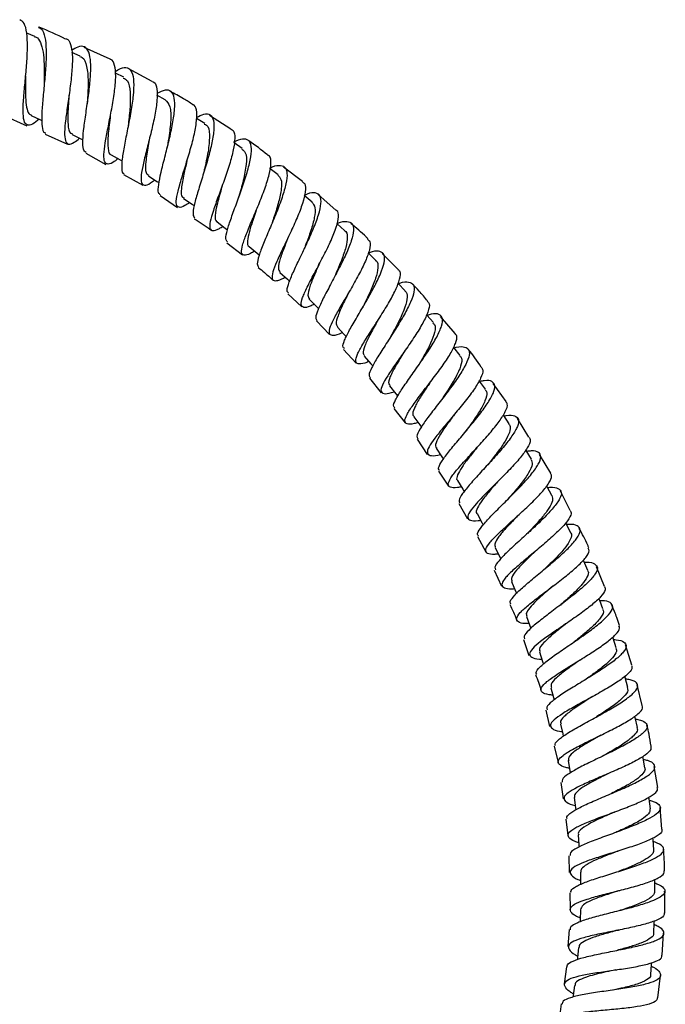
# Model space of a CAD drawing. Units: millimetres. Extents: x 5 to 995, y 5 to 995.
# Drawn here: x 533 to 552, y 433 to 462 of the extents above; entities that cross this region are included whole.
import ezdxf

# ---------------------------------------------------------------- set-up
doc = ezdxf.new("R2010")
doc.units = ezdxf.units.MM

msp = doc.modelspace()

# ---------------------------------------------------------------- linework, layer by layer
at = {"color": 7, "linetype": 'Continuous', "lineweight": 25}
for p, q in [((533.047, 461.938), (532.808, 462.034)), ((535.275, 461.261), (534.505, 461.609)), ((534.39, 461.353), (534.144, 461.465)), ((536.518, 460.598), (535.807, 460.983)), ((535.677, 460.729), (535.431, 460.852)), ((536.905, 460.065), (536.66, 460.202)), ((532.11, 459.609), (532.809, 459.294)), ((538.074, 459.361), (537.831, 459.512)), ((538.85, 459.191), (538.22, 459.597)), ((533.355, 459.048), (534.018, 458.75)), ((539.187, 458.621), (538.947, 458.785)), ((534.553, 458.482), (535.152, 458.147)), ((540.244, 457.846), (540.009, 458.023)), ((540.973, 457.641), (540.411, 458.068)), ((535.674, 457.856), (536.244, 457.538)), ((536.753, 457.226), (537.27, 456.878)), ((541.252, 457.036), (541.023, 457.225)), ((541.953, 456.8), (541.436, 457.258)), ((538.731, 455.833), (539.189, 455.47)), ((543.801, 455.036), (543.329, 455.518)), ((540.53, 454.317), (540.947, 453.932)), ((545.485, 453.143), (545.056, 453.651)), ((541.385, 453.525), (541.768, 453.115)), ((542.178, 452.676), (542.557, 452.27)), ((542.952, 451.821), (543.295, 451.393)), ((546.995, 451.133), (546.611, 451.664)), ((543.67, 450.925), (544.009, 450.5)), ((547.67, 450.08), (547.331, 450.635)), ((544.358, 450.015), (544.658, 449.571)), ((548.319, 449.018), (547.983, 449.568)), ((544.995, 449.074), (545.293, 448.634)), ((548.889, 447.912), (548.599, 448.485)), ((545.592, 448.117), (545.849, 447.66)), ((546.143, 447.137), (546.397, 446.684)), ((546.645, 446.14), (546.855, 445.673)), ((549.903, 445.656), (549.665, 446.246)), ((547.505, 444.097), (547.669, 443.622)), ((550.717, 443.329), (550.527, 443.932)), ((551.023, 442.136), (550.876, 442.75)), ((548.165, 442.001), (548.279, 441.519)), ((548.419, 440.935), (548.533, 440.455)), ((551.48, 439.714), (551.379, 440.339)), ((548.615, 439.863), (548.68, 439.376)), ((551.601, 438.483), (551.549, 439.117)), ((548.758, 438.78), (548.823, 438.292)), ((548.847, 437.695), (548.861, 437.202)), ((548.877, 436.601), (548.891, 436.103)), ((548.856, 435.507), (548.825, 435.004)), ((551.617, 434.749), (551.654, 435.4)), ((548.779, 434.408), (548.708, 433.902)), ((551.48, 433.494), (551.562, 434.151))]:
    msp.add_line(p, q, dxfattribs=at)
at = {"color": 7, "linetype": 'Continuous', "lineweight": 25, "flags": 128}
for points in [[(532.942, 459.595), (533.217, 459.471), (533.258, 459.453)], [(534.156, 459.032), (534.425, 458.897), (534.47, 458.875)], [(535.31, 458.436), (535.573, 458.289), (535.63, 458.257)], [(536.407, 457.807), (536.663, 457.648), (536.725, 457.61)], [(537.451, 457.143), (537.699, 456.973), (537.762, 456.93)], [(538.443, 456.448), (538.684, 456.267), (538.752, 456.216)], [(542.214, 456.192), (541.992, 456.391), (541.989, 456.394)], [(539.391, 455.719), (539.623, 455.527), (539.69, 455.473)], [(543.133, 455.316), (542.919, 455.524), (542.914, 455.529)], [(540.299, 454.955), (540.523, 454.754), (540.589, 454.695)], [(544.009, 454.408), (543.804, 454.625), (543.797, 454.632)], [(541.168, 454.159), (541.384, 453.949), (541.445, 453.889)], [(544.845, 453.468), (544.649, 453.693), (544.642, 453.701)], [(542, 453.333), (542.206, 453.114), (542.267, 453.05)], [(542.793, 452.477), (542.991, 452.25), (543.046, 452.187)], [(545.638, 452.498), (545.451, 452.731), (545.441, 452.743)], [(543.547, 451.594), (543.735, 451.359), (543.788, 451.292)], [(546.386, 451.5), (546.21, 451.74), (546.199, 451.755)], [(547.089, 450.475), (546.923, 450.723), (546.91, 450.742)], [(544.259, 450.684), (544.437, 450.441), (544.486, 450.375)], [(544.928, 449.751), (545.095, 449.5), (545.142, 449.43)], [(547.743, 449.426), (547.588, 449.681), (547.577, 449.7)], [(545.552, 448.795), (545.709, 448.538), (545.752, 448.467)], [(548.35, 448.35), (548.206, 448.612), (548.193, 448.637)], [(546.133, 447.817), (546.278, 447.553), (546.318, 447.48)], [(548.907, 447.252), (548.775, 447.519), (548.761, 447.548)], [(546.669, 446.819), (546.802, 446.548), (546.836, 446.478)], [(549.41, 446.134), (549.291, 446.407), (549.276, 446.441)], [(547.156, 445.804), (547.277, 445.527), (547.308, 445.455)], [(549.86, 444.998), (549.767, 445.242), (549.741, 445.31)], [(547.594, 444.773), (547.688, 444.526), (547.729, 444.42)], [(550.256, 443.845), (550.163, 444.128), (550.15, 444.166)], [(547.981, 443.727), (548.076, 443.44), (548.1, 443.367)], [(550.597, 442.675), (550.517, 442.963), (550.506, 443.002)], [(548.317, 442.666), (548.398, 442.376), (548.418, 442.304)], [(550.88, 441.489), (550.814, 441.78), (550.804, 441.826)], [(548.602, 441.591), (548.668, 441.297), (548.684, 441.226)], [(551.102, 440.29), (551.052, 440.584), (551.043, 440.633)], [(548.833, 440.507), (548.884, 440.21), (548.895, 440.144)], [(549.009, 439.416), (549.045, 439.116), (549.053, 439.049)], [(551.263, 439.084), (551.228, 439.38), (551.222, 439.431)], [(549.129, 438.315), (549.149, 438.015), (549.154, 437.951)], [(551.362, 437.867), (551.342, 438.164), (551.339, 438.215)], [(549.191, 437.208), (549.196, 436.906), (549.197, 436.844)], [(551.398, 436.642), (551.393, 436.941), (551.393, 436.994)], [(549.195, 436.095), (549.184, 435.793), (549.182, 435.736)], [(551.369, 435.412), (551.38, 435.71), (551.382, 435.764)], [(549.138, 434.977), (549.111, 434.676), (549.106, 434.621)], [(551.273, 434.178), (551.3, 434.475), (551.306, 434.531)], [(549.021, 433.858), (548.977, 433.56), (548.969, 433.51)]]:
    msp.add_lwpolyline(points, dxfattribs=at)
at = {"color": 7, "linetype": 'Continuous', "lineweight": 25}
for points, knots in [([(533.175, 459.49), (533.106, 459.433), (532.956, 459.309), (532.808, 459.293), (532.719, 459.426), (532.694, 459.715), (532.716, 460.128), (532.764, 460.624), (532.812, 461.148), (532.837, 461.644), (532.817, 462.054), (532.746, 462.341), (532.647, 462.403), (532.601, 462.432)], [0, 0, 0, 0, 0.079432, 0.172574, 0.265559, 0.358419, 0.45125, 0.544099, 0.637063, 0.730192, 0.823514, 0.917066, 1, 1, 1, 1]), ([(533.152, 462.196), (533.186, 462.185), (533.278, 462.155), (533.354, 461.926), (533.391, 461.549), (533.375, 461.066), (533.33, 460.538), (533.279, 460.023), (533.245, 459.574), (533.259, 459.254), (533.298, 459.09), (533.36, 459.088), (533.373, 459.088)], [0, 0, 0, 0, 0.0651782, 0.1784139, 0.2917828, 0.4052172, 0.518653, 0.6319714, 0.7451093, 0.8579561, 0.9705159, 1, 1, 1, 1]), ([(533.959, 461.856), (533.701, 461.982), (533.439, 462.111), (533.165, 462.214), (533.16, 462.216)], [0, 0, 0, 0, 0.981022, 1, 1, 1, 1]), ([(533.039, 461.927), (533.056, 461.924), (533.134, 461.913), (533.221, 461.766), (533.298, 461.491), (533.328, 461.121), (533.33, 460.784), (533.327, 460.59), (533.326, 460.535)], [0, 0, 0, 0, 0.060368, 0.27436, 0.488473, 0.702348, 0.915994, 1, 1, 1, 1]), ([(533.964, 461.866), (533.97, 461.866), (534.042, 461.866), (534.112, 461.714), (534.168, 461.41), (534.155, 460.973), (534.099, 460.47), (534.024, 459.951), (533.956, 459.473), (533.921, 459.087), (533.941, 458.829), (534.035, 458.73), (534.178, 458.764), (534.318, 458.879), (534.373, 458.923)], [0, 0, 0, 0, 0.0087, 0.102784, 0.196671, 0.290314, 0.38372, 0.476872, 0.569829, 0.66262, 0.755334, 0.848055, 0.940837, 1, 1, 1, 1]), ([(534.563, 458.5), (534.533, 458.526), (534.47, 458.58), (534.461, 458.851), (534.5, 459.245), (534.571, 459.732), (534.647, 460.254), (534.701, 460.757), (534.71, 461.185), (534.656, 461.495), (534.527, 461.65), (534.352, 461.66), (534.198, 461.558), (534.135, 461.516)], [0, 0, 0, 0, 0.0826446, 0.1765248, 0.2706691, 0.3650602, 0.459682, 0.554509, 0.6494526, 0.7444659, 0.8394492, 0.9343535, 1, 1, 1, 1]), ([(534.381, 461.34), (534.405, 461.334), (534.505, 461.308), (534.594, 461.069), (534.636, 460.624), (534.615, 460.199), (534.601, 459.978), (534.598, 459.939)], [0, 0, 0, 0, 0.086923, 0.37073, 0.654579, 0.937969, 1, 1, 1, 1]), ([(535.513, 458.323), (535.457, 458.28), (535.315, 458.17), (535.175, 458.14), (535.091, 458.242), (535.087, 458.497), (535.144, 458.878), (535.237, 459.347), (535.337, 459.857), (535.417, 460.352), (535.453, 460.785), (535.415, 461.092), (535.353, 461.25), (535.281, 461.255), (535.273, 461.255)], [0, 0, 0, 0, 0.0592418, 0.152221, 0.245026, 0.3376885, 0.4302542, 0.5227976, 0.6153946, 0.7081442, 0.8010863, 0.8942992, 0.98777, 1, 1, 1, 1]), ([(535.426, 460.894), (535.479, 460.929), (535.626, 461.025), (535.798, 461.029), (535.932, 460.899), (535.983, 460.613), (535.965, 460.205), (535.893, 459.717), (535.793, 459.198), (535.694, 458.708), (535.621, 458.291), (535.615, 458.013), (535.636, 457.879), (535.687, 457.882), (535.689, 457.882)], [0, 0, 0, 0, 0.052045, 0.146313, 0.24075, 0.335331, 0.430007, 0.524724, 0.61939, 0.713951, 0.808332, 0.902482, 0.996372, 1, 1, 1, 1]), ([(532.775, 460.772), (532.774, 460.687), (532.771, 460.462), (532.77, 460.131), (532.798, 459.829), (532.853, 459.646), (532.923, 459.619), (532.951, 459.608)], [0, 0, 0, 0, 0.143954, 0.380432, 0.616693, 0.852738, 1, 1, 1, 1]), ([(535.664, 460.704), (535.709, 460.683), (535.824, 460.63), (535.88, 460.3), (535.871, 459.819), (535.828, 459.462), (535.808, 459.292)], [0, 0, 0, 0, 0.1813864, 0.4632229, 0.7446891, 1, 1, 1, 1]), ([(533.327, 460.534), (533.326, 460.525), (533.326, 460.508), (533.324, 460.487), (533.323, 460.477)], [0, 0, 0, 0, 0.499741, 1, 1, 1, 1]), ([(536.52, 460.601), (536.538, 460.597), (536.616, 460.58), (536.668, 460.395), (536.674, 460.062), (536.606, 459.616), (536.494, 459.12), (536.366, 458.62), (536.254, 458.17), (536.187, 457.817), (536.189, 457.59), (536.281, 457.516), (536.419, 457.556), (536.554, 457.657), (536.597, 457.689)], [0, 0, 0, 0, 0.029069, 0.12273, 0.216156, 0.309311, 0.402195, 0.494837, 0.587287, 0.679628, 0.771938, 0.864302, 0.956781, 1, 1, 1, 1]), ([(536.768, 457.248), (536.745, 457.265), (536.691, 457.304), (536.705, 457.537), (536.776, 457.9), (536.894, 458.361), (537.023, 458.865), (537.133, 459.363), (537.196, 459.8), (537.189, 460.134), (537.096, 460.327), (536.924, 460.376), (536.746, 460.287), (536.659, 460.244)], [0, 0, 0, 0, 0.066754, 0.159624, 0.252741, 0.346105, 0.439704, 0.533496, 0.62743, 0.721435, 0.815436, 0.909362, 1, 1, 1, 1]), ([(534.057, 460.198), (534.047, 460.053), (534.025, 459.723), (534.022, 459.317), (534.061, 459.071), (534.146, 459.06), (534.169, 459.057)], [0, 0, 0, 0, 0.24892, 0.566868, 0.884326, 1, 1, 1, 1]), ([(536.904, 460.063), (536.959, 460.007), (537.068, 459.894), (537.082, 459.475), (537.027, 459.018), (536.976, 458.73), (536.957, 458.624)], [0, 0, 0, 0, 0.276908, 0.557409, 0.837537, 1, 1, 1, 1]), ([(537.718, 459.921), (537.629, 459.98), (537.413, 460.124), (537.182, 460.242), (537.046, 460.312)], [0, 0, 0, 0, 0.408777, 1, 1, 1, 1]), ([(537.629, 457.021), (537.581, 456.988), (537.44, 456.892), (537.302, 456.861), (537.222, 456.945), (537.238, 457.177), (537.328, 457.531), (537.465, 457.976), (537.617, 458.466), (537.752, 458.951), (537.839, 459.385), (537.848, 459.711), (537.806, 459.892), (537.731, 459.911), (537.714, 459.915)], [0, 0, 0, 0, 0.047967, 0.140713, 0.23327, 0.325661, 0.417922, 0.510121, 0.602329, 0.694634, 0.787109, 0.879812, 0.972779, 1, 1, 1, 1]), ([(535.278, 459.574), (535.277, 459.557), (535.256, 459.358), (535.205, 458.986), (535.209, 458.613), (535.24, 458.431), (535.311, 458.437), (535.312, 458.437)], [0, 0, 0, 0, 0.030124, 0.351739, 0.672875, 0.993961, 1, 1, 1, 1]), ([(537.832, 459.54), (537.907, 459.578), (538.078, 459.664), (538.249, 459.635), (538.349, 459.47), (538.356, 459.163), (538.285, 458.748), (538.158, 458.265), (538.004, 457.766), (537.857, 457.299), (537.753, 456.918), (537.711, 456.651), (537.758, 456.59), (537.78, 456.561)], [0, 0, 0, 0, 0.0738775, 0.1671449, 0.2605996, 0.3542074, 0.4479121, 0.5416423, 0.6353281, 0.7288952, 0.8222891, 0.9154649, 1, 1, 1, 1]), ([(538.059, 459.339), (538.084, 459.332), (538.185, 459.306), (538.227, 459.047), (538.197, 458.604), (538.109, 458.183), (538.059, 457.966), (538.048, 457.922)], [0, 0, 0, 0, 0.09286, 0.372079, 0.651173, 0.929841, 1, 1, 1, 1]), ([(538.848, 459.188), (538.872, 459.178), (538.95, 459.146), (538.976, 458.939), (538.935, 458.595), (538.815, 458.154), (538.651, 457.671), (538.474, 457.194), (538.322, 456.77), (538.226, 456.441), (538.213, 456.234), (538.305, 456.172), (538.443, 456.209), (538.578, 456.296), (538.614, 456.319)], [0, 0, 0, 0, 0.04187, 0.135041, 0.22798, 0.320661, 0.413097, 0.505323, 0.597402, 0.689411, 0.781426, 0.873525, 0.965763, 1, 1, 1, 1]), ([(536.441, 458.93), (536.428, 458.853), (536.384, 458.595), (536.323, 458.213), (536.311, 457.898), (536.389, 457.849), (536.421, 457.829)], [0, 0, 0, 0, 0.13613, 0.459215, 0.782043, 1, 1, 1, 1]), ([(538.754, 455.862), (538.735, 455.875), (538.685, 455.909), (538.717, 456.118), (538.819, 456.457), (538.979, 456.893), (539.157, 457.376), (539.321, 457.859), (539.434, 458.294), (539.471, 458.634), (539.415, 458.853), (539.253, 458.918), (539.082, 458.888), (538.951, 458.809), (538.93, 458.797)], [0, 0, 0, 0, 0.0567569, 0.1485855, 0.2406349, 0.3329133, 0.4254146, 0.5181012, 0.61092, 0.7038086, 0.7966904, 0.8894969, 0.9821662, 1, 1, 1, 1]), ([(539.934, 458.43), (539.754, 458.577), (539.566, 458.731), (539.363, 458.861), (539.355, 458.867)], [0, 0, 0, 0, 0.959198, 1, 1, 1, 1]), ([(539.171, 458.599), (539.212, 458.571), (539.313, 458.502), (539.315, 458.167), (539.227, 457.691), (539.128, 457.344), (539.08, 457.177)], [0, 0, 0, 0, 0.1850868, 0.4633567, 0.7414719, 1, 1, 1, 1]), ([(539.555, 455.584), (539.51, 455.559), (539.367, 455.475), (539.228, 455.449), (539.15, 455.527), (539.183, 455.744), (539.301, 456.077), (539.477, 456.499), (539.676, 456.967), (539.86, 457.437), (539.996, 457.863), (540.046, 458.194), (540.027, 458.389), (539.953, 458.42), (539.933, 458.428)], [0, 0, 0, 0, 0.0414177, 0.133998, 0.2263881, 0.3185974, 0.4106601, 0.5026316, 0.5945835, 0.6865924, 0.7787382, 0.8710758, 0.9636496, 1, 1, 1, 1]), ([(537.547, 458.251), (537.516, 458.117), (537.443, 457.805), (537.375, 457.421), (537.37, 457.185), (537.447, 457.169), (537.467, 457.165)], [0, 0, 0, 0, 0.242769, 0.56611, 0.889329, 1, 1, 1, 1]), ([(539.995, 458.033), (539.998, 458.035), (540.114, 458.102), (540.28, 458.135), (540.459, 458.095), (540.526, 457.905), (540.493, 457.592), (540.373, 457.181), (540.195, 456.712), (539.993, 456.234), (539.805, 455.792), (539.67, 455.435), (539.61, 455.192), (539.652, 455.138), (539.671, 455.114)], [0, 0, 0, 0, 0.002165, 0.094052, 0.186136, 0.27841, 0.370837, 0.463358, 0.555904, 0.648406, 0.740791, 0.833014, 0.925032, 1, 1, 1, 1]), ([(540.236, 457.836), (540.273, 457.801), (540.354, 457.722), (540.352, 457.438), (540.273, 457.053), (540.16, 456.689), (540.089, 456.482), (540.068, 456.419)], [0, 0, 0, 0, 0.194711, 0.429512, 0.664162, 0.898569, 1, 1, 1, 1]), ([(538.594, 457.528), (538.591, 457.516), (538.541, 457.328), (538.435, 456.98), (538.377, 456.635), (538.385, 456.469), (538.443, 456.459), (538.452, 456.457)], [0, 0, 0, 0, 0.023124, 0.348866, 0.674232, 0.949434, 1, 1, 1, 1]), ([(540.965, 457.631), (540.991, 457.615), (541.064, 457.57), (541.064, 457.352), (540.982, 457.007), (540.816, 456.578), (540.605, 456.114), (540.385, 455.659), (540.198, 455.258), (540.078, 454.948), (540.052, 454.753), (540.146, 454.693), (540.287, 454.723), (540.424, 454.796), (540.456, 454.814)], [0, 0, 0, 0, 0.049901, 0.142695, 0.235271, 0.327616, 0.419745, 0.511698, 0.603544, 0.695353, 0.787201, 0.879153, 0.971257, 1, 1, 1, 1]), ([(540.557, 454.346), (540.541, 454.358), (540.493, 454.39), (540.54, 454.584), (540.666, 454.904), (540.863, 455.317), (541.085, 455.778), (541.295, 456.243), (541.454, 456.667), (541.531, 457.007), (541.505, 457.235), (541.362, 457.322), (541.191, 457.311), (541.049, 457.242), (541.02, 457.227)], [0, 0, 0, 0, 0.050658, 0.142521, 0.234576, 0.32684, 0.419303, 0.51194, 0.6047, 0.697529, 0.790355, 0.88311, 0.975732, 1, 1, 1, 1]), ([(541.248, 457.033), (541.284, 456.987), (541.358, 456.891), (541.332, 456.589), (541.226, 456.201), (541.099, 455.857), (541.026, 455.671), (541.008, 455.627)], [0, 0, 0, 0, 0.22118, 0.456117, 0.690981, 0.925506, 1, 1, 1, 1]), ([(537.767, 456.542), (537.926, 456.443), (538.095, 456.338), (538.251, 456.214), (538.261, 456.205)], [0, 0, 0, 0, 0.934517, 1, 1, 1, 1]), ([(539.598, 456.792), (539.57, 456.709), (539.492, 456.48), (539.384, 456.149), (539.335, 455.871), (539.338, 455.731), (539.393, 455.723), (539.396, 455.722)], [0, 0, 0, 0, 0.156457, 0.431059, 0.705576, 0.980245, 1, 1, 1, 1]), ([(541.32, 454.011), (541.278, 453.991), (541.131, 453.921), (540.99, 453.904), (540.911, 453.982), (540.956, 454.189), (541.098, 454.505), (541.308, 454.905), (541.547, 455.352), (541.774, 455.803), (541.952, 456.216), (542.04, 456.544), (542.044, 456.747), (541.975, 456.787), (541.953, 456.799)], [0, 0, 0, 0, 0.0370151, 0.1295091, 0.2218286, 0.3139736, 0.4059598, 0.4978606, 0.5897177, 0.6815981, 0.7735832, 0.8657236, 0.9580642, 1, 1, 1, 1]), ([(541.989, 456.394), (541.998, 456.399), (542.125, 456.458), (542.292, 456.475), (542.456, 456.414), (542.495, 456.213), (542.425, 455.901), (542.263, 455.501), (542.041, 455.05), (541.798, 454.594), (541.574, 454.175), (541.415, 453.837), (541.34, 453.611), (541.38, 453.558), (541.398, 453.536)], [0, 0, 0, 0, 0.00747, 0.09937, 0.191469, 0.283749, 0.376172, 0.46868, 0.56121, 0.653692, 0.74607, 0.838296, 0.930353, 1, 1, 1, 1]), ([(542.909, 455.947), (542.89, 455.966), (542.732, 456.129), (542.557, 456.275), (542.402, 456.403)], [0, 0, 0, 0, 0.11763, 1, 1, 1, 1]), ([(540.555, 456.019), (540.516, 455.921), (540.421, 455.68), (540.301, 455.352), (540.234, 455.075), (540.279, 454.996), (540.301, 454.958)], [0, 0, 0, 0, 0.18791, 0.462369, 0.736739, 1, 1, 1, 1]), ([(542.213, 456.189), (542.215, 456.188), (542.28, 456.168), (542.3, 456.008), (542.265, 455.711), (542.129, 455.317), (541.992, 454.995), (541.919, 454.832), (541.907, 454.806)], [0, 0, 0, 0, 0.007998, 0.244663, 0.481401, 0.717984, 0.954344, 1, 1, 1, 1]), ([(542.896, 455.934), (542.921, 455.914), (542.988, 455.86), (542.962, 455.637), (542.844, 455.298), (542.637, 454.884), (542.386, 454.44), (542.13, 454.008), (541.913, 453.628), (541.774, 453.333), (541.738, 453.145), (541.833, 453.082), (541.978, 453.103), (542.117, 453.164), (542.147, 453.177)], [0, 0, 0, 0, 0.055005, 0.1475843, 0.2399559, 0.3321315, 0.424103, 0.5159384, 0.6076747, 0.6993806, 0.7911416, 0.8829914, 0.9749943, 1, 1, 1, 1]), ([(542.207, 452.704), (542.192, 452.716), (542.146, 452.749), (542.203, 452.932), (542.351, 453.236), (542.579, 453.628), (542.838, 454.067), (543.089, 454.512), (543.288, 454.921), (543.4, 455.255), (543.403, 455.486), (543.277, 455.589), (543.108, 455.594), (542.958, 455.535), (542.922, 455.521)], [0, 0, 0, 0, 0.046488, 0.138357, 0.230405, 0.32267, 0.415113, 0.507727, 0.600459, 0.693237, 0.786018, 0.878721, 0.971303, 1, 1, 1, 1]), ([(539.658, 455.098), (539.721, 455.05), (539.872, 454.934), (540.009, 454.801), (540.09, 454.724)], [0, 0, 0, 0, 0.41331, 1, 1, 1, 1]), ([(541.471, 455.217), (541.42, 455.104), (541.308, 454.851), (541.174, 454.52), (541.109, 454.268), (541.155, 454.198), (541.176, 454.167)], [0, 0, 0, 0, 0.221071, 0.494274, 0.767441, 1, 1, 1, 1]), ([(543.123, 455.309), (543.133, 455.305), (543.201, 455.277), (543.208, 455.102), (543.148, 454.796), (542.987, 454.402), (542.842, 454.104), (542.772, 453.963), (542.768, 453.954)], [0, 0, 0, 0, 0.038356, 0.275247, 0.512231, 0.749009, 0.985557, 1, 1, 1, 1]), ([(542.934, 452.315), (542.894, 452.3), (542.744, 452.243), (542.6, 452.235), (542.522, 452.316), (542.578, 452.515), (542.741, 452.815), (542.981, 453.193), (543.255, 453.617), (543.521, 454.047), (543.737, 454.444), (543.858, 454.766), (543.885, 454.971), (543.821, 455.019), (543.799, 455.035)], [0, 0, 0, 0, 0.034011, 0.126434, 0.218676, 0.310722, 0.402626, 0.494437, 0.5862, 0.678012, 0.769907, 0.861958, 0.9542, 1, 1, 1, 1]), ([(543.807, 454.622), (543.822, 454.627), (543.956, 454.678), (544.123, 454.681), (544.272, 454.603), (544.286, 454.398), (544.184, 454.091), (543.984, 453.704), (543.723, 453.274), (543.443, 452.841), (543.187, 452.444), (543.005, 452.125), (542.918, 451.911), (542.956, 451.859), (542.972, 451.837)], [0, 0, 0, 0, 0.011455, 0.103334, 0.195411, 0.287655, 0.380048, 0.472524, 0.565041, 0.657508, 0.749892, 0.842106, 0.93414, 1, 1, 1, 1]), ([(544.669, 454.109), (544.588, 454.209), (544.447, 454.383), (544.288, 454.54), (544.22, 454.607)], [0, 0, 0, 0, 0.5730522, 1, 1, 1, 1]), ([(542.348, 454.383), (542.285, 454.255), (542.153, 453.991), (542.007, 453.66), (541.944, 453.429), (541.992, 453.37), (542.012, 453.345)], [0, 0, 0, 0, 0.256431, 0.528891, 0.801239, 1, 1, 1, 1]), ([(543.995, 454.397), (544.01, 454.389), (544.08, 454.352), (544.073, 454.163), (543.985, 453.849), (543.802, 453.463), (543.657, 453.197), (543.587, 453.068)], [0, 0, 0, 0, 0.066949, 0.303772, 0.540763, 0.777435, 1, 1, 1, 1]), ([(542.767, 453.953), (542.762, 453.942), (542.751, 453.921), (542.737, 453.896), (542.729, 453.884)], [0, 0, 0, 0, 0.499551, 1, 1, 1, 1]), ([(544.662, 454.104), (544.685, 454.08), (544.745, 454.018), (544.695, 453.794), (544.542, 453.466), (544.299, 453.07), (544.01, 452.65), (543.72, 452.242), (543.475, 451.884), (543.316, 451.605), (543.27, 451.424), (543.366, 451.357), (543.513, 451.366), (543.655, 451.415), (543.682, 451.424)], [0, 0, 0, 0, 0.058451, 0.150945, 0.243241, 0.335332, 0.427246, 0.519, 0.610678, 0.702313, 0.793993, 0.885779, 0.977705, 1, 1, 1, 1]), ([(543.701, 450.95), (543.687, 450.961), (543.643, 450.997), (543.711, 451.171), (543.879, 451.458), (544.136, 451.828), (544.43, 452.241), (544.719, 452.663), (544.955, 453.054), (545.101, 453.378), (545.13, 453.61), (545.021, 453.725), (544.854, 453.744), (544.697, 453.696), (544.657, 453.684)], [0, 0, 0, 0, 0.043395, 0.135175, 0.227156, 0.319343, 0.411725, 0.504295, 0.596966, 0.68971, 0.782428, 0.875076, 0.967587, 1, 1, 1, 1]), ([(543.185, 453.514), (543.18, 453.506), (543.104, 453.362), (542.953, 453.094), (542.801, 452.772), (542.739, 452.561), (542.789, 452.51), (542.808, 452.491)], [0, 0, 0, 0, 0.016562, 0.28857, 0.560599, 0.832455, 1, 1, 1, 1]), ([(544.828, 453.456), (544.847, 453.442), (544.915, 453.394), (544.892, 453.192), (544.776, 452.872), (544.579, 452.508), (544.434, 452.268), (544.369, 452.161)], [0, 0, 0, 0, 0.0941859, 0.3322837, 0.5705928, 0.80851, 1, 1, 1, 1]), ([(544.387, 450.509), (544.348, 450.498), (544.195, 450.455), (544.05, 450.458), (543.974, 450.543), (544.043, 450.735), (544.226, 451.018), (544.494, 451.373), (544.803, 451.771), (545.106, 452.175), (545.357, 452.553), (545.511, 452.863), (545.56, 453.067), (545.501, 453.121), (545.481, 453.14)], [0, 0, 0, 0, 0.0316601, 0.1240566, 0.2162412, 0.3082372, 0.4000887, 0.4918283, 0.5835447, 0.6752992, 0.7671382, 0.8591417, 0.9513156, 1, 1, 1, 1]), ([(545.458, 452.722), (545.478, 452.728), (545.618, 452.768), (545.784, 452.757), (545.918, 452.666), (545.908, 452.46), (545.774, 452.162), (545.539, 451.794), (545.24, 451.388), (544.924, 450.982), (544.638, 450.609), (544.434, 450.309), (544.334, 450.107), (544.369, 450.054), (544.384, 450.032)], [0, 0, 0, 0, 0.014605, 0.106454, 0.198494, 0.290706, 0.383068, 0.475521, 0.568019, 0.660475, 0.752827, 0.845026, 0.937008, 1, 1, 1, 1]), ([(543.986, 452.622), (543.97, 452.596), (543.877, 452.439), (543.708, 452.164), (543.554, 451.858), (543.495, 451.666), (543.547, 451.621), (543.564, 451.606)], [0, 0, 0, 0, 0.053038, 0.322555, 0.592148, 0.861573, 1, 1, 1, 1]), ([(545.621, 452.485), (545.642, 452.465), (545.705, 452.406), (545.663, 452.191), (545.519, 451.868), (545.311, 451.527), (545.167, 451.312), (545.11, 451.225)], [0, 0, 0, 0, 0.119508, 0.359512, 0.599701, 0.839496, 1, 1, 1, 1]), ([(546.259, 452.15), (546.137, 452.333), (546.014, 452.516), (545.872, 452.685), (545.872, 452.685)], [0, 0, 0, 0, 0.997551, 1, 1, 1, 1]), ([(544.371, 452.163), (544.365, 452.154), (544.354, 452.136), (544.341, 452.116), (544.334, 452.106)], [0, 0, 0, 0, 0.499631, 1, 1, 1, 1]), ([(546.258, 452.149), (546.279, 452.122), (546.331, 452.055), (546.257, 451.834), (546.072, 451.52), (545.793, 451.148), (545.468, 450.755), (545.145, 450.375), (544.873, 450.04), (544.695, 449.777), (544.638, 449.602), (544.732, 449.528), (544.88, 449.526), (545.024, 449.562), (545.05, 449.568)], [0, 0, 0, 0, 0.060998, 0.153453, 0.245719, 0.337771, 0.429653, 0.521374, 0.613004, 0.704611, 0.796244, 0.887994, 0.979904, 1, 1, 1, 1]), ([(544.746, 451.703), (544.718, 451.66), (544.606, 451.489), (544.419, 451.209), (544.265, 450.921), (544.208, 450.745), (544.261, 450.706), (544.276, 450.695)], [0, 0, 0, 0, 0.08905, 0.356961, 0.624923, 0.892801, 1, 1, 1, 1]), ([(545.027, 449.096), (545.014, 449.108), (544.973, 449.146), (545.052, 449.311), (545.24, 449.582), (545.525, 449.927), (545.854, 450.312), (546.178, 450.707), (546.45, 451.076), (546.627, 451.386), (546.681, 451.614), (546.589, 451.737), (546.426, 451.77), (546.265, 451.735), (546.221, 451.725)], [0, 0, 0, 0, 0.041274, 0.133013, 0.224945, 0.317075, 0.40943, 0.501951, 0.594601, 0.687316, 0.780007, 0.872625, 0.965102, 1, 1, 1, 1]), ([(546.37, 451.488), (546.391, 451.461), (546.449, 451.389), (546.385, 451.162), (546.213, 450.838), (545.996, 450.521), (545.856, 450.33), (545.808, 450.263)], [0, 0, 0, 0, 0.147526, 0.388802, 0.630168, 0.871201, 1, 1, 1, 1]), ([(545.667, 448.607), (545.629, 448.6), (545.475, 448.569), (545.329, 448.585), (545.258, 448.676), (545.339, 448.86), (545.544, 449.126), (545.84, 449.456), (546.181, 449.824), (546.518, 450.2), (546.804, 450.553), (546.987, 450.848), (547.057, 451.047), (547.005, 451.107), (546.987, 451.128)], [0, 0, 0, 0, 0.029962, 0.122339, 0.214505, 0.306489, 0.398299, 0.490001, 0.581672, 0.673363, 0.76517, 0.857124, 0.94927, 1, 1, 1, 1]), ([(545.464, 450.756), (545.422, 450.698), (545.29, 450.515), (545.085, 450.231), (544.934, 449.961), (544.879, 449.801), (544.931, 449.767), (544.943, 449.759)], [0, 0, 0, 0, 0.124592, 0.391284, 0.657946, 0.924658, 1, 1, 1, 1]), ([(546.934, 450.707), (546.956, 450.712), (547.1, 450.741), (547.262, 450.717), (547.382, 450.615), (547.349, 450.412), (547.186, 450.127), (546.917, 449.782), (546.583, 449.404), (546.233, 449.028), (545.918, 448.682), (545.692, 448.401), (545.578, 448.211), (545.61, 448.156), (545.623, 448.134)], [0, 0, 0, 0, 0.016522, 0.108368, 0.200395, 0.292616, 0.38498, 0.477451, 0.569941, 0.662405, 0.754742, 0.846931, 0.938912, 1, 1, 1, 1]), ([(547.077, 450.467), (547.095, 450.438), (547.14, 450.366), (547.082, 450.168), (546.931, 449.897), (546.709, 449.587), (546.54, 449.375), (546.457, 449.272)], [0, 0, 0, 0, 0.149412, 0.364428, 0.579368, 0.794284, 1, 1, 1, 1]), ([(545.808, 450.262), (545.802, 450.256), (545.792, 450.242), (545.779, 450.226), (545.772, 450.218)], [0, 0, 0, 0, 0.49977, 1, 1, 1, 1]), ([(547.672, 450.081), (547.69, 450.053), (547.734, 449.981), (547.637, 449.769), (547.422, 449.473), (547.11, 449.128), (546.752, 448.766), (546.398, 448.416), (546.099, 448.107), (545.901, 447.861), (545.833, 447.693), (545.923, 447.611), (546.071, 447.595), (546.216, 447.618), (546.24, 447.622)], [0, 0, 0, 0, 0.062672, 0.155109, 0.247339, 0.339361, 0.431177, 0.522851, 0.614413, 0.705966, 0.797566, 0.889276, 0.98117, 1, 1, 1, 1]), ([(546.135, 449.778), (546.132, 449.774), (546.045, 449.662), (545.872, 449.45), (545.664, 449.171), (545.55, 448.958), (545.513, 448.833), (545.555, 448.804), (545.562, 448.799)], [0, 0, 0, 0, 0.010031, 0.247016, 0.483677, 0.7204, 0.957223, 1, 1, 1, 1]), ([(546.176, 447.155), (546.164, 447.168), (546.125, 447.21), (546.217, 447.367), (546.425, 447.62), (546.738, 447.938), (547.098, 448.292), (547.457, 448.656), (547.762, 448.998), (547.968, 449.29), (548.046, 449.511), (547.969, 449.64), (547.813, 449.685), (547.649, 449.663), (547.603, 449.657)], [0, 0, 0, 0, 0.040081, 0.13181, 0.223718, 0.315843, 0.408177, 0.500671, 0.59331, 0.685998, 0.778695, 0.871305, 0.963785, 1, 1, 1, 1]), ([(547.734, 449.42), (547.752, 449.376), (547.79, 449.279), (547.675, 449.028), (547.449, 448.71), (547.221, 448.441), (547.095, 448.297), (547.068, 448.267)], [0, 0, 0, 0, 0.207209, 0.450364, 0.693378, 0.936196, 1, 1, 1, 1]), ([(546.766, 446.621), (546.729, 446.617), (546.573, 446.601), (546.428, 446.63), (546.363, 446.727), (546.459, 446.904), (546.684, 447.151), (547.007, 447.453), (547.379, 447.789), (547.748, 448.132), (548.066, 448.457), (548.277, 448.732), (548.367, 448.923), (548.322, 448.986), (548.305, 449.009)], [0, 0, 0, 0, 0.029496, 0.121805, 0.213922, 0.305837, 0.397578, 0.489215, 0.580789, 0.672391, 0.764102, 0.855959, 0.948034, 1, 1, 1, 1]), ([(546.769, 448.786), (546.694, 448.701), (546.519, 448.501), (546.278, 448.216), (546.137, 447.979), (546.087, 447.847), (546.134, 447.82), (546.135, 447.819)], [0, 0, 0, 0, 0.195804, 0.460998, 0.726022, 0.991342, 1, 1, 1, 1]), ([(548.219, 448.589), (548.243, 448.591), (548.39, 448.609), (548.548, 448.572), (548.654, 448.462), (548.6, 448.265), (548.409, 447.998), (548.108, 447.679), (547.741, 447.334), (547.36, 446.99), (547.016, 446.675), (546.768, 446.415), (546.641, 446.236), (546.669, 446.179), (546.68, 446.156)], [0, 0, 0, 0, 0.0177063, 0.1095149, 0.2015292, 0.2937367, 0.3860945, 0.4785532, 0.5710303, 0.6634656, 0.755795, 0.8479486, 0.9399186, 1, 1, 1, 1]), ([(547.067, 448.264), (547.062, 448.259), (547.053, 448.249), (547.041, 448.237), (547.036, 448.232)], [0, 0, 0, 0, 0.499863, 1, 1, 1, 1]), ([(548.347, 448.349), (548.36, 448.303), (548.386, 448.208), (548.278, 447.988), (548.08, 447.722), (547.844, 447.46), (547.687, 447.296), (547.625, 447.232)], [0, 0, 0, 0, 0.207614, 0.425011, 0.64219, 0.859334, 1, 1, 1, 1]), ([(548.893, 447.914), (548.908, 447.884), (548.944, 447.81), (548.826, 447.608), (548.583, 447.335), (548.24, 447.021), (547.85, 446.694), (547.467, 446.378), (547.143, 446.098), (546.925, 445.87), (546.844, 445.707), (546.928, 445.617), (547.074, 445.587), (547.221, 445.597), (547.246, 445.598)], [0, 0, 0, 0, 0.06355, 0.155938, 0.2481, 0.340051, 0.431783, 0.523364, 0.614854, 0.706314, 0.797847, 0.889497, 0.98132, 1, 1, 1, 1]), ([(547.349, 447.765), (547.316, 447.73), (547.189, 447.596), (546.977, 447.376), (546.768, 447.129), (546.649, 446.937), (546.665, 446.858), (546.673, 446.82)], [0, 0, 0, 0, 0.082362, 0.315962, 0.54944, 0.782874, 1, 1, 1, 1]), ([(547.137, 445.142), (547.127, 445.155), (547.091, 445.201), (547.195, 445.35), (547.425, 445.583), (547.764, 445.872), (548.154, 446.192), (548.545, 446.521), (548.88, 446.833), (549.114, 447.103), (549.213, 447.313), (549.151, 447.446), (549.001, 447.503), (548.836, 447.494), (548.788, 447.492)], [0, 0, 0, 0, 0.0397199, 0.131371, 0.2232198, 0.3152923, 0.4075572, 0.5000143, 0.5925929, 0.6852365, 0.7778814, 0.8704426, 0.9628667, 1, 1, 1, 1]), ([(548.9, 447.251), (548.904, 447.248), (548.956, 447.208), (548.907, 447.059), (548.754, 446.808), (548.472, 446.501), (548.248, 446.287), (548.136, 446.18)], [0, 0, 0, 0, 0.018613, 0.264139, 0.509963, 0.755444, 1, 1, 1, 1]), ([(549.441, 446.802), (549.431, 446.829), (549.352, 447.027), (549.249, 447.214), (549.159, 447.376)], [0, 0, 0, 0, 0.133059, 1, 1, 1, 1]), ([(547.884, 446.724), (547.883, 446.724), (547.775, 446.617), (547.549, 446.408), (547.289, 446.135), (547.136, 445.926), (547.158, 445.845), (547.167, 445.808)], [0, 0, 0, 0, 0.000991, 0.262425, 0.523863, 0.785079, 1, 1, 1, 1]), ([(547.674, 444.563), (547.636, 444.562), (547.478, 444.561), (547.337, 444.605), (547.28, 444.709), (547.391, 444.878), (547.637, 445.104), (547.986, 445.375), (548.387, 445.675), (548.786, 445.982), (549.132, 446.274), (549.369, 446.527), (549.477, 446.707), (549.439, 446.772), (549.425, 446.796)], [0, 0, 0, 0, 0.029731, 0.12202, 0.214098, 0.305959, 0.397655, 0.489222, 0.580724, 0.672263, 0.763888, 0.855691, 0.947701, 1, 1, 1, 1]), ([(549.303, 446.379), (549.328, 446.38), (549.476, 446.385), (549.629, 446.336), (549.723, 446.22), (549.648, 446.031), (549.432, 445.785), (549.103, 445.497), (548.705, 445.188), (548.294, 444.882), (547.924, 444.599), (547.654, 444.362), (547.511, 444.195), (547.534, 444.134), (547.543, 444.11)], [0, 0, 0, 0, 0.018513, 0.110235, 0.202188, 0.294331, 0.386643, 0.479042, 0.571479, 0.663854, 0.756136, 0.848237, 0.940141, 1, 1, 1, 1]), ([(548.137, 446.181), (548.134, 446.177), (548.126, 446.17), (548.117, 446.163), (548.113, 446.159)], [0, 0, 0, 0, 0.499905, 1, 1, 1, 1]), ([(549.399, 446.131), (549.406, 446.123), (549.449, 446.078), (549.401, 445.942), (549.256, 445.727), (549.01, 445.474), (548.773, 445.261), (548.634, 445.142), (548.6, 445.112)], [0, 0, 0, 0, 0.047239, 0.26688, 0.486726, 0.706422, 0.925887, 1, 1, 1, 1]), ([(548.373, 445.667), (548.304, 445.608), (548.132, 445.459), (547.882, 445.237), (547.677, 445.022), (547.573, 444.865), (547.598, 444.803), (547.608, 444.778)], [0, 0, 0, 0, 0.15349, 0.384703, 0.615978, 0.847141, 1, 1, 1, 1]), ([(549.909, 445.658), (549.921, 445.627), (549.949, 445.552), (549.811, 445.364), (549.544, 445.118), (549.172, 444.838), (548.754, 444.55), (548.343, 444.272), (547.995, 444.022), (547.758, 443.815), (547.662, 443.659), (547.737, 443.559), (547.881, 443.515), (548.028, 443.51), (548.053, 443.509)], [0, 0, 0, 0, 0.063758, 0.156121, 0.248266, 0.340168, 0.431869, 0.523388, 0.614831, 0.706249, 0.797731, 0.889358, 0.981157, 1, 1, 1, 1]), ([(547.901, 443.067), (547.892, 443.082), (547.861, 443.131), (547.978, 443.272), (548.228, 443.484), (548.593, 443.741), (549.011, 444.023), (549.43, 444.313), (549.794, 444.59), (550.052, 444.834), (550.172, 445.032), (550.124, 445.166), (549.98, 445.234), (549.815, 445.24), (549.767, 445.241)], [0, 0, 0, 0, 0.0400009, 0.1315835, 0.2233855, 0.315396, 0.4076179, 0.5000306, 0.5925535, 0.6851597, 0.7777476, 0.8702686, 0.9626346, 1, 1, 1, 1]), ([(547.103, 445.126), (547.177, 444.98), (547.253, 444.829), (547.308, 444.669), (547.31, 444.664)], [0, 0, 0, 0, 0.969889, 1, 1, 1, 1]), ([(549.843, 444.993), (549.854, 444.98), (549.9, 444.922), (549.817, 444.759), (549.603, 444.513), (549.306, 444.257), (549.095, 444.092), (549.007, 444.023)], [0, 0, 0, 0, 0.077479, 0.325302, 0.573307, 0.82102, 1, 1, 1, 1]), ([(550.346, 444.504), (550.323, 444.583), (550.262, 444.786), (550.178, 444.981), (550.127, 445.1)], [0, 0, 0, 0, 0.389024, 1, 1, 1, 1]), ([(548.806, 444.588), (548.773, 444.562), (548.621, 444.44), (548.353, 444.231), (548.095, 443.994), (547.96, 443.823), (547.99, 443.757), (548.001, 443.733)], [0, 0, 0, 0, 0.072118, 0.331775, 0.591335, 0.850893, 1, 1, 1, 1]), ([(548.379, 442.445), (548.34, 442.449), (548.183, 442.463), (548.046, 442.522), (548, 442.633), (548.127, 442.793), (548.394, 442.995), (548.766, 443.234), (549.194, 443.494), (549.62, 443.761), (549.992, 444.017), (550.252, 444.243), (550.377, 444.41), (550.345, 444.476), (550.333, 444.5)], [0, 0, 0, 0, 0.030059, 0.122369, 0.214442, 0.306309, 0.397993, 0.489535, 0.58103, 0.672538, 0.764143, 0.855934, 0.947928, 1, 1, 1, 1]), ([(550.175, 444.091), (550.2, 444.09), (550.348, 444.082), (550.494, 444.022), (550.576, 443.9), (550.483, 443.722), (550.245, 443.501), (549.889, 443.247), (549.464, 442.978), (549.026, 442.713), (548.631, 442.466), (548.339, 442.255), (548.181, 442.1), (548.198, 442.036), (548.205, 442.01)], [0, 0, 0, 0, 0.018419, 0.110095, 0.201993, 0.294106, 0.386384, 0.478762, 0.57117, 0.663536, 0.755779, 0.84787, 0.939737, 1, 1, 1, 1]), ([(549.009, 444.023), (549.006, 444.021), (549.001, 444.017), (548.995, 444.013), (548.992, 444.011)], [0, 0, 0, 0, 0.49997, 1, 1, 1, 1]), ([(550.24, 443.84), (550.251, 443.82), (550.283, 443.757), (550.198, 443.608), (549.993, 443.392), (549.696, 443.155), (549.466, 442.992), (549.364, 442.919)], [0, 0, 0, 0, 0.106337, 0.328024, 0.549733, 0.798779, 1, 1, 1, 1]), ([(549.19, 443.494), (549.166, 443.477), (549.02, 443.37), (548.748, 443.18), (548.467, 442.951), (548.308, 442.776), (548.328, 442.701), (548.336, 442.671)], [0, 0, 0, 0, 0.049382, 0.307862, 0.565998, 0.824328, 1, 1, 1, 1]), ([(550.707, 443.326), (550.716, 443.295), (550.737, 443.22), (550.582, 443.049), (550.292, 442.831), (549.895, 442.591), (549.452, 442.345), (549.016, 442.108), (548.646, 441.891), (548.389, 441.707), (548.278, 441.558), (548.343, 441.449), (548.481, 441.39), (548.627, 441.37), (548.652, 441.366)], [0, 0, 0, 0, 0.063819, 0.156162, 0.248281, 0.340148, 0.431804, 0.523289, 0.61467, 0.706054, 0.797493, 0.889077, 0.980859, 1, 1, 1, 1]), ([(547.865, 443.054), (547.925, 442.902), (547.987, 442.748), (548.025, 442.586), (548.026, 442.584)], [0, 0, 0, 0, 0.986563, 1, 1, 1, 1]), ([(548.459, 440.945), (548.451, 440.961), (548.425, 441.015), (548.556, 441.145), (548.826, 441.334), (549.214, 441.555), (549.658, 441.795), (550.102, 442.043), (550.491, 442.282), (550.771, 442.498), (550.909, 442.68), (550.874, 442.815), (550.738, 442.894), (550.575, 442.913), (550.529, 442.919)], [0, 0, 0, 0, 0.04071, 0.132284, 0.224066, 0.316067, 0.4083, 0.5007, 0.593245, 0.685848, 0.778443, 0.870955, 0.963312, 1, 1, 1, 1]), ([(550.576, 442.669), (550.586, 442.643), (550.617, 442.568), (550.487, 442.395), (550.217, 442.166), (549.916, 441.961), (549.728, 441.841), (549.67, 441.804)], [0, 0, 0, 0, 0.136333, 0.387239, 0.638087, 0.888782, 1, 1, 1, 1]), ([(549.524, 442.387), (549.453, 442.34), (549.252, 442.211), (548.943, 442.011), (548.695, 441.807), (548.578, 441.667), (548.613, 441.61), (548.622, 441.595)], [0, 0, 0, 0, 0.141935, 0.397101, 0.652038, 0.907223, 1, 1, 1, 1]), ([(548.872, 440.28), (548.833, 440.288), (548.678, 440.319), (548.548, 440.393), (548.514, 440.511), (548.656, 440.659), (548.943, 440.837), (549.337, 441.038), (549.788, 441.255), (550.238, 441.479), (550.633, 441.695), (550.913, 441.893), (551.053, 442.043), (551.028, 442.11), (551.019, 442.135)], [0, 0, 0, 0, 0.030651, 0.122985, 0.2150945, 0.3069831, 0.3986651, 0.4902196, 0.5817133, 0.6732122, 0.764831, 0.8566102, 0.9486258, 1, 1, 1, 1]), ([(550.824, 441.738), (550.847, 441.734), (550.992, 441.713), (551.132, 441.642), (551.201, 441.516), (551.093, 441.351), (550.834, 441.156), (550.456, 440.941), (550.007, 440.716), (549.544, 440.494), (549.126, 440.287), (548.814, 440.103), (548.641, 439.962), (548.651, 439.895), (548.655, 439.868)], [0, 0, 0, 0, 0.0176878, 0.1093336, 0.2012075, 0.2933103, 0.3855796, 0.4779691, 0.5703788, 0.6627655, 0.7550222, 0.8471155, 0.938999, 1, 1, 1, 1]), ([(550.858, 441.485), (550.868, 441.464), (550.9, 441.396), (550.775, 441.24), (550.51, 441.027), (550.194, 440.832), (549.988, 440.715), (549.917, 440.675)], [0, 0, 0, 0, 0.109352, 0.3619424, 0.6143364, 0.8667466, 1, 1, 1, 1]), ([(551.283, 440.931), (551.266, 441.053), (551.237, 441.262), (551.184, 441.466), (551.163, 441.552)], [0, 0, 0, 0, 0.579833, 1, 1, 1, 1]), ([(549.8, 441.263), (549.738, 441.227), (549.543, 441.115), (549.23, 440.934), (548.955, 440.738), (548.819, 440.596), (548.846, 440.531), (548.855, 440.51)], [0, 0, 0, 0, 0.119432, 0.372954, 0.626124, 0.879613, 1, 1, 1, 1]), ([(551.276, 440.93), (551.281, 440.899), (551.295, 440.824), (551.125, 440.672), (550.815, 440.487), (550.397, 440.289), (549.932, 440.089), (549.474, 439.895), (549.083, 439.716), (548.809, 439.556), (548.682, 439.417), (548.735, 439.299), (548.867, 439.223), (549.011, 439.188), (549.037, 439.181)], [0, 0, 0, 0, 0.063096, 0.1554533, 0.2475655, 0.3394423, 0.4310782, 0.5225627, 0.6139328, 0.7052962, 0.7967388, 0.8883129, 0.9800957, 1, 1, 1, 1]), ([(548.801, 438.786), (548.794, 438.804), (548.774, 438.861), (548.918, 438.98), (549.207, 439.143), (549.616, 439.326), (550.081, 439.521), (550.549, 439.723), (550.959, 439.92), (551.259, 440.106), (551.413, 440.27), (551.391, 440.405), (551.264, 440.494), (551.104, 440.528), (551.06, 440.538)], [0, 0, 0, 0, 0.041483, 0.133041, 0.224809, 0.316827, 0.409061, 0.501479, 0.594045, 0.686655, 0.779265, 0.871771, 0.964121, 1, 1, 1, 1]), ([(551.097, 440.291), (551.1, 440.287), (551.119, 440.25), (551.073, 440.156), (550.936, 440.006), (550.664, 439.827), (550.37, 439.667), (550.178, 439.569), (550.109, 439.534)], [0, 0, 0, 0, 0.026131, 0.195713, 0.421614, 0.647322, 0.872981, 1, 1, 1, 1]), ([(550.022, 440.128), (549.969, 440.101), (549.795, 440.012), (549.51, 439.866), (549.245, 439.712), (549.085, 439.585), (549.009, 439.491), (549.015, 439.438), (549.017, 439.417)], [0, 0, 0, 0, 0.098146, 0.322967, 0.547683, 0.716509, 0.885505, 1, 1, 1, 1]), ([(550.022, 440.128), (550.023, 440.128), (550.025, 440.129), (550.026, 440.13), (550.027, 440.13)], [0, 0, 0, 0, 0.5, 1, 1, 1, 1]), ([(549.145, 438.078), (549.106, 438.09), (548.954, 438.138), (548.832, 438.228), (548.811, 438.352), (548.969, 438.488), (549.273, 438.638), (549.686, 438.799), (550.157, 438.971), (550.627, 439.146), (551.042, 439.321), (551.339, 439.487), (551.493, 439.62), (551.474, 439.688), (551.467, 439.712)], [0, 0, 0, 0, 0.031386, 0.123732, 0.215846, 0.307707, 0.399369, 0.490894, 0.58234, 0.673821, 0.765402, 0.857157, 0.949153, 1, 1, 1, 1]), ([(551.233, 439.332), (551.256, 439.327), (551.398, 439.293), (551.53, 439.209), (551.587, 439.08), (551.463, 438.929), (551.187, 438.764), (550.789, 438.589), (550.32, 438.412), (549.837, 438.237), (549.399, 438.072), (549.069, 437.919), (548.881, 437.794), (548.885, 437.724), (548.886, 437.696)], [0, 0, 0, 0, 0.0172318, 0.1088134, 0.2006546, 0.2927201, 0.3849753, 0.4773476, 0.5697658, 0.6621336, 0.7544033, 0.8464774, 0.9383506, 1, 1, 1, 1]), ([(551.244, 439.081), (551.248, 439.048), (551.26, 438.964), (551.079, 438.807), (550.765, 438.622), (550.455, 438.479), (550.28, 438.401), (550.245, 438.386)], [0, 0, 0, 0, 0.169082, 0.425169, 0.681142, 0.936922, 1, 1, 1, 1]), ([(550.188, 438.983), (550.082, 438.936), (549.836, 438.826), (549.486, 438.663), (549.224, 438.497), (549.11, 438.383), (549.139, 438.326), (549.144, 438.315)], [0, 0, 0, 0, 0.18915, 0.440193, 0.691125, 0.942265, 1, 1, 1, 1]), ([(550.186, 438.982), (550.188, 438.982), (550.191, 438.984), (550.195, 438.985), (550.197, 438.986)], [0, 0, 0, 0, 0.499994, 1, 1, 1, 1]), ([(551.601, 438.483), (551.604, 438.453), (551.61, 438.378), (551.426, 438.247), (551.1, 438.096), (550.664, 437.943), (550.18, 437.792), (549.705, 437.645), (549.297, 437.506), (549.007, 437.372), (548.867, 437.244), (548.906, 437.118), (549.029, 437.026), (549.17, 436.975), (549.195, 436.965)], [0, 0, 0, 0, 0.062375, 0.154768, 0.246917, 0.338821, 0.430493, 0.521983, 0.613386, 0.704757, 0.796217, 0.887833, 0.979654, 1, 1, 1, 1]), ([(548.919, 436.602), (548.914, 436.622), (548.9, 436.683), (549.056, 436.789), (549.361, 436.924), (549.787, 437.065), (550.27, 437.212), (550.756, 437.364), (551.184, 437.518), (551.501, 437.669), (551.671, 437.814), (551.662, 437.949), (551.544, 438.048), (551.389, 438.098), (551.346, 438.112)], [0, 0, 0, 0, 0.041806, 0.133357, 0.225129, 0.317132, 0.409341, 0.501761, 0.594305, 0.686932, 0.779535, 0.872039, 0.964362, 1, 1, 1, 1]), ([(551.679, 437.246), (551.68, 437.359), (551.682, 437.573), (551.661, 437.786), (551.651, 437.886)], [0, 0, 0, 0, 0.532146, 1, 1, 1, 1]), ([(550.293, 437.827), (550.197, 437.79), (549.973, 437.704), (549.647, 437.573), (549.373, 437.436), (549.209, 437.315), (549.206, 437.24), (549.204, 437.208)], [0, 0, 0, 0, 0.167793, 0.390259, 0.612786, 0.835219, 1, 1, 1, 1]), ([(550.291, 437.826), (550.294, 437.827), (550.299, 437.829), (550.305, 437.831), (550.308, 437.832)], [0, 0, 0, 0, 0.499977, 1, 1, 1, 1]), ([(551.353, 437.866), (551.356, 437.849), (551.365, 437.799), (551.288, 437.698), (551.1, 437.563), (550.791, 437.413), (550.51, 437.301), (550.35, 437.24), (550.319, 437.228)], [0, 0, 0, 0, 0.086662, 0.258348, 0.486983, 0.715512, 0.943784, 1, 1, 1, 1]), ([(549.186, 435.851), (549.149, 435.867), (549.003, 435.932), (548.891, 436.037), (548.883, 436.166), (549.054, 436.289), (549.372, 436.408), (549.801, 436.528), (550.287, 436.65), (550.773, 436.775), (551.203, 436.905), (551.516, 437.038), (551.683, 437.153), (551.671, 437.221), (551.667, 437.245)], [0, 0, 0, 0, 0.030982, 0.123439, 0.215648, 0.30761, 0.399358, 0.490923, 0.582407, 0.673918, 0.765522, 0.857339, 0.949385, 1, 1, 1, 1]), ([(551.394, 436.889), (551.416, 436.882), (551.553, 436.833), (551.676, 436.738), (551.72, 436.606), (551.582, 436.471), (551.29, 436.337), (550.876, 436.205), (550.39, 436.077), (549.892, 435.954), (549.439, 435.833), (549.095, 435.713), (548.894, 435.605), (548.89, 435.533), (548.888, 435.504)], [0, 0, 0, 0, 0.0170525, 0.1086121, 0.2004484, 0.2925348, 0.3848274, 0.4772306, 0.5696776, 0.662051, 0.7543085, 0.8463929, 0.9382644, 1, 1, 1, 1]), ([(550.333, 436.661), (550.33, 436.66), (550.186, 436.611), (549.882, 436.516), (549.513, 436.377), (549.248, 436.238), (549.213, 436.142), (549.196, 436.094)], [0, 0, 0, 0, 0.00535, 0.255102, 0.504445, 0.75392, 1, 1, 1, 1]), ([(551.39, 436.643), (551.381, 436.597), (551.361, 436.501), (551.119, 436.353), (550.762, 436.204), (550.471, 436.109), (550.327, 436.062)], [0, 0, 0, 0, 0.232076, 0.490094, 0.748137, 1, 1, 1, 1]), ([(550.336, 436.662), (550.339, 436.663), (550.346, 436.665), (550.355, 436.668), (550.359, 436.669)], [0, 0, 0, 0, 0.499951, 1, 1, 1, 1]), ([(551.689, 435.999), (551.689, 436.012), (551.702, 436.228), (551.693, 436.443), (551.685, 436.646)], [0, 0, 0, 0, 0.061074, 1, 1, 1, 1]), ([(551.671, 436), (551.671, 435.97), (551.669, 435.896), (551.472, 435.786), (551.131, 435.671), (550.681, 435.565), (550.183, 435.465), (549.696, 435.369), (549.276, 435.27), (548.973, 435.165), (548.82, 435.048), (548.847, 434.915), (548.959, 434.808), (549.092, 434.741), (549.116, 434.729)], [0, 0, 0, 0, 0.062718, 0.155199, 0.247443, 0.339398, 0.431112, 0.522607, 0.614012, 0.70543, 0.796948, 0.888671, 0.980625, 1, 1, 1, 1]), ([(548.803, 434.405), (548.801, 434.424), (548.793, 434.488), (548.958, 434.58), (549.275, 434.685), (549.713, 434.783), (550.21, 434.88), (550.71, 434.98), (551.152, 435.087), (551.484, 435.203), (551.669, 435.328), (551.675, 435.461), (551.568, 435.571), (551.419, 435.637), (551.378, 435.655)], [0, 0, 0, 0, 0.041093, 0.132755, 0.224632, 0.316699, 0.408969, 0.501403, 0.593968, 0.686636, 0.779301, 0.871898, 0.964314, 1, 1, 1, 1]), ([(550.317, 435.491), (550.309, 435.489), (550.172, 435.451), (549.897, 435.379), (549.544, 435.272), (549.287, 435.16), (549.147, 435.062), (549.153, 434.996), (549.155, 434.974)], [0, 0, 0, 0, 0.012735, 0.232733, 0.452347, 0.672015, 0.89176, 1, 1, 1, 1]), ([(551.352, 435.414), (551.356, 435.396), (551.368, 435.333), (551.247, 435.23), (550.999, 435.109), (550.66, 434.997), (550.403, 434.927), (550.278, 434.893)], [0, 0, 0, 0, 0.092778, 0.322938, 0.55314, 0.783348, 1, 1, 1, 1]), ([(550.318, 435.491), (550.322, 435.493), (550.331, 435.495), (550.342, 435.497), (550.347, 435.498)], [0, 0, 0, 0, 0.499922, 1, 1, 1, 1]), ([(548.984, 433.608), (548.951, 433.627), (548.815, 433.708), (548.715, 433.827), (548.718, 433.962), (548.899, 434.07), (549.227, 434.159), (549.665, 434.235), (550.162, 434.305), (550.659, 434.379), (551.102, 434.462), (551.429, 434.56), (551.609, 434.656), (551.605, 434.725), (551.604, 434.749)], [0, 0, 0, 0, 0.028883, 0.121482, 0.213852, 0.306, 0.397903, 0.489602, 0.58119, 0.672746, 0.764418, 0.856299, 0.94845, 1, 1, 1, 1]), ([(551.296, 434.422), (551.316, 434.412), (551.448, 434.35), (551.559, 434.243), (551.588, 434.107), (551.435, 433.989), (551.129, 433.887), (550.702, 433.801), (550.205, 433.726), (549.695, 433.655), (549.232, 433.581), (548.878, 433.495), (548.669, 433.405), (548.658, 433.332), (548.654, 433.303)], [0, 0, 0, 0, 0.017178, 0.108828, 0.200777, 0.293011, 0.385436, 0.477964, 0.570483, 0.662945, 0.755267, 0.847463, 0.939469, 1, 1, 1, 1]), ([(550.239, 434.316), (550.143, 434.296), (549.945, 434.253), (549.662, 434.189), (549.38, 434.114), (549.154, 434.02), (549.026, 433.933), (549.034, 433.87), (549.036, 433.854)], [0, 0, 0, 0, 0.158337, 0.32263, 0.486747, 0.70514, 0.923714, 1, 1, 1, 1]), ([(551.263, 434.181), (551.265, 434.173), (551.288, 434.114), (551.163, 434.017), (550.891, 433.894), (550.527, 433.798), (550.269, 433.743), (550.164, 433.72)], [0, 0, 0, 0, 0.03663, 0.297167, 0.557612, 0.818155, 1, 1, 1, 1]), ([(550.236, 434.316), (550.242, 434.317), (550.252, 434.319), (550.265, 434.321), (550.271, 434.322)], [0, 0, 0, 0, 0.499901, 1, 1, 1, 1]), ([(551.473, 433.495), (551.468, 433.464), (551.457, 433.391), (551.247, 433.303), (550.893, 433.226), (550.432, 433.169), (549.925, 433.122), (549.43, 433.077), (549.003, 433.021), (548.693, 432.944), (548.531, 432.839), (548.546, 432.697), (548.647, 432.576), (548.77, 432.494), (548.789, 432.482)], [0, 0, 0, 0, 0.063815, 0.1564505, 0.2488204, 0.3408867, 0.4326686, 0.5242645, 0.6157578, 0.7073068, 0.798986, 0.8908642, 0.9829906, 1, 1, 1, 1]), ([(548.625, 433.307), (548.613, 433.204), (548.593, 433.032), (548.554, 432.863), (548.539, 432.796)], [0, 0, 0, 0, 0.601676, 1, 1, 1, 1])]:
    msp.add_open_spline(points, degree=3, knots=knots, dxfattribs=at)

doc.saveas('drawing.dxf')
